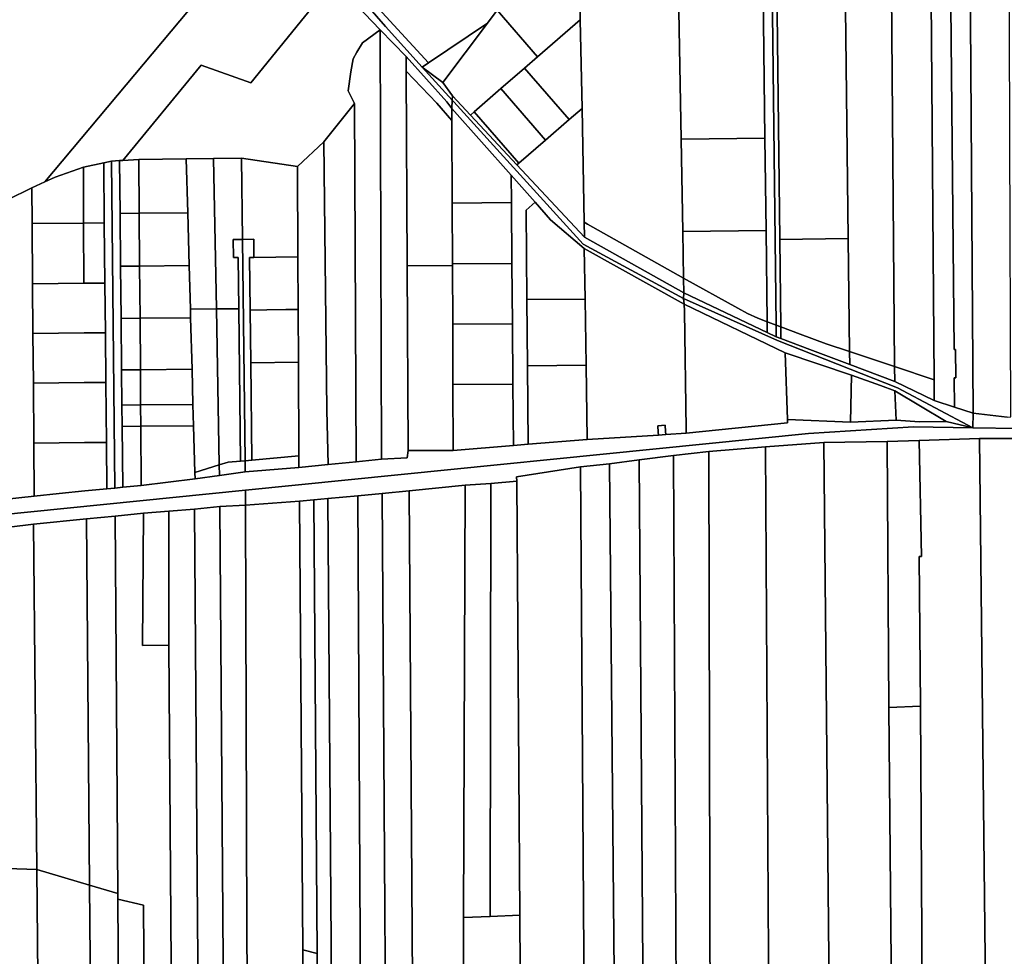
# Model space of a CAD drawing. Units: inches. Extents: x 7498623 to 7507093, y 5773790 to 5782372.
# Drawn here: x 7500237 to 7500671, y 5774958 to 5775371 of the extents above; entities that cross this region are included whole.
import ezdxf

# ---------------------------------------------------------------- set-up
doc = ezdxf.new("R2010")
doc.units = ezdxf.units.IN
doc.header["$MEASUREMENT"] = 0

msp = doc.modelspace()

# ---------------------------------------------------------------- linework, layer by layer
for points in [[(7500618.77, 5775640.13), (7500622.23, 5775218.26), (7500639.63, 5775212.43), (7500636.53, 5775604.58), (7500635.64, 5775649.44), (7500635.19, 5775660.1), (7500635.14, 5775668.05), (7500631.35, 5775661.58), (7500629.11, 5775657.77), (7500618.77, 5775640.13)], [(7500618.77, 5775640.13), (7500610.98, 5775626.83), (7500610.31, 5775625.67), (7500598, 5775604.68), (7500601.84, 5775274.69), (7500602.41, 5775224.9), (7500622.23, 5775218.26), (7500618.77, 5775640.13)], [(7500598, 5775604.68), (7500590.07, 5775591.14), (7500577.47, 5775569.62), (7500571.26, 5775560.64), (7500566.38, 5775553.57), (7500566.72, 5775523.89), (7500571.98, 5775523.95), (7500572.12, 5775511.45), (7500568.87, 5775511.42), (7500571.63, 5775274.34), (7500601.84, 5775274.69), (7500598, 5775604.68)], [(7500639.68, 5775203.33), (7500648.61, 5775200.41), (7500648.44, 5775213.28), (7500649.26, 5775213.34), (7500649.07, 5775225.73), (7500648.42, 5775225.76), (7500644.86, 5775604.73), (7500636.53, 5775604.58), (7500639.63, 5775212.43), (7500639.68, 5775203.33)], [(7500656.87, 5775197.71), (7500655.23, 5775436.21), (7500654.21, 5775552.49), (7500653.39, 5775604.87), (7500644.86, 5775604.73), (7500648.42, 5775225.76), (7500649.07, 5775225.73), (7500649.26, 5775213.34), (7500648.44, 5775213.28), (7500648.61, 5775200.41), (7500656.87, 5775197.71)], [(7500397.86, 5775368.08), (7500363.06, 5775408.18), (7500286.06, 5775499.49), (7500252.86, 5775538.85), (7500223.9, 5775573.31), (7500223.25, 5775570.04), (7500237.3, 5775552.96), (7500236.65, 5775551.54), (7500254, 5775529.74), (7500265.95, 5775514.72), (7500288.45, 5775486.43), (7500290.9, 5775489.52), (7500314.08, 5775463.25), (7500349.37, 5775421.04), (7500346.91, 5775418.01), (7500375.04, 5775388.28), (7500395.53, 5775366.62), (7500407.04, 5775354.89), (7500424.97, 5775334.89), (7500427.16, 5775331.96), (7500427.25, 5775335.68), (7500414.14, 5775350.15), (7500397.86, 5775368.08)], [(7500566.72, 5775523.89), (7500566.38, 5775553.57), (7500525.14, 5775488.1), (7500528.19, 5775318.55), (7500565.1, 5775318.97), (7500562.88, 5775511.35), (7500559.62, 5775511.31), (7500559.48, 5775523.81), (7500566.72, 5775523.89)], [(7500566.72, 5775523.89), (7500559.48, 5775523.81), (7500559.62, 5775511.31), (7500562.88, 5775511.35), (7500565.1, 5775318.97), (7500565.58, 5775278.21), (7500566.05, 5775238), (7500566.54, 5775237.8), (7500570.06, 5775236.5), (7500566.72, 5775523.89)], [(7500566.72, 5775523.89), (7500570.06, 5775236.5), (7500572.07, 5775235.75), (7500571.63, 5775274.34), (7500568.87, 5775511.42), (7500572.12, 5775511.45), (7500571.98, 5775523.95), (7500566.72, 5775523.89)], [(7500286.06, 5775499.49), (7500363.06, 5775408.18), (7500397.86, 5775368.08), (7500414.14, 5775350.15), (7500416.94, 5775352.06), (7500389.68, 5775381.74), (7500364.19, 5775409.49), (7500361.01, 5775413.52), (7500343.42, 5775435.83), (7500335.31, 5775446.13), (7500327.13, 5775456.51), (7500313.73, 5775471.58), (7500311.03, 5775474.62), (7500308.67, 5775477.28), (7500293.6, 5775494.2), (7500288.17, 5775502.22), (7500288.02, 5775502.03), (7500286.06, 5775499.49)], [(7500231.43, 5775291.79), (7500242.05, 5775297.08), (7500247.76, 5775299.7), (7500346.91, 5775418.01), (7500288.45, 5775486.43), (7500276.08, 5775470.72), (7500265, 5775456.63), (7500253.93, 5775442.56), (7500240.01, 5775424.88), (7500226.1, 5775407.2), (7500219.14, 5775398.36), (7500212.18, 5775389.52), (7500205.22, 5775380.68), (7500198.26, 5775371.84), (7500184.35, 5775354.17), (7500170.44, 5775336.49), (7500164.74, 5775329.24), (7500231.43, 5775291.79)], [(7500482.71, 5775422.6), (7500483.74, 5775371.11), (7500484.51, 5775332.04), (7500485.5, 5775281.86), (7500486.86, 5775281.01), (7500529.29, 5775257.29), (7500528.92, 5775277.78), (7500528.19, 5775318.55), (7500525.14, 5775488.1), (7500482.71, 5775422.6)], [(7500673.39, 5775196.14), (7500673, 5775318.9), (7500672.68, 5775418.58), (7500672.48, 5775436.19), (7500655.23, 5775436.21), (7500656.87, 5775197.71), (7500671.85, 5775196.01), (7500673.39, 5775196.14)], [(7500389.68, 5775381.74), (7500416.94, 5775352.06), (7500442.82, 5775369.66), (7500447.12, 5775375.37), (7500466.42, 5775401), (7500429.75, 5775430.9), (7500389.68, 5775381.74)], [(7500482.71, 5775422.6), (7500466.42, 5775401), (7500447.12, 5775375.37), (7500464.95, 5775354.82), (7500483.74, 5775371.11), (7500482.71, 5775422.6)], [(7500252.35, 5775301.8), (7500264.79, 5775306.18), (7500273.76, 5775308.09), (7500277.25, 5775308.84), (7500280.75, 5775309.06), (7500282.12, 5775309.14), (7500316.74, 5775351.08), (7500338.6, 5775343.34), (7500375.04, 5775388.28), (7500346.91, 5775418.01), (7500247.76, 5775299.7), (7500252.35, 5775301.8)], [(7500370.76, 5775317.24), (7500384.32, 5775334.18), (7500381.53, 5775339.74), (7500382.67, 5775348.22), (7500383.72, 5775353.82), (7500385.23, 5775356.88), (7500387.8, 5775360.95), (7500395.53, 5775366.62), (7500375.04, 5775388.28), (7500338.6, 5775343.34), (7500316.74, 5775351.08), (7500282.12, 5775309.14), (7500289.22, 5775309.59), (7500310.12, 5775309.78), (7500322.12, 5775309.97), (7500334.43, 5775310.17), (7500359.13, 5775306.48), (7500370.76, 5775317.24)], [(7500447.12, 5775375.37), (7500442.82, 5775369.66), (7500423.12, 5775343.51), (7500427.38, 5775337.61), (7500435.32, 5775329.11), (7500437.04, 5775330.6), (7500448.72, 5775340.74), (7500459.2, 5775349.83), (7500464.95, 5775354.82), (7500447.12, 5775375.37)], [(7500423.12, 5775343.51), (7500442.82, 5775369.66), (7500416.94, 5775352.06), (7500414.14, 5775350.15), (7500423.12, 5775343.51)], [(7500483.74, 5775371.11), (7500464.95, 5775354.82), (7500459.2, 5775349.83), (7500478.87, 5775327.15), (7500484.51, 5775332.04), (7500483.74, 5775371.11)], [(7500396.19, 5775177.5), (7500395.53, 5775366.62), (7500387.8, 5775360.95), (7500385.23, 5775356.88), (7500383.72, 5775353.82), (7500382.67, 5775348.22), (7500381.53, 5775339.74), (7500384.32, 5775334.18), (7500384.96, 5775176.36), (7500396.19, 5775177.5)], [(7500407.87, 5775181.31), (7500407.48, 5775262.69), (7500407.07, 5775348.4), (7500407.04, 5775354.89), (7500395.53, 5775366.62), (7500396.19, 5775177.5), (7500407.49, 5775178.1), (7500407.87, 5775181.31)], [(7500407.04, 5775354.89), (7500407.07, 5775348.4), (7500420.55, 5775334.34), (7500427.18, 5775326.7), (7500427.16, 5775331.96), (7500424.97, 5775334.89), (7500407.04, 5775354.89)], [(7500407.07, 5775348.4), (7500407.48, 5775262.69), (7500427.42, 5775262.8), (7500427.42, 5775263.54), (7500427.32, 5775290.3), (7500427.18, 5775326.7), (7500420.55, 5775334.34), (7500407.07, 5775348.4)], [(7500427.38, 5775337.61), (7500423.12, 5775343.51), (7500414.14, 5775350.15), (7500427.25, 5775335.68), (7500427.38, 5775337.61)], [(7500459.2, 5775349.83), (7500448.72, 5775340.74), (7500468.39, 5775318.06), (7500478.87, 5775327.15), (7500459.2, 5775349.83)], [(7500437.04, 5775330.6), (7500456.7, 5775307.92), (7500468.39, 5775318.06), (7500448.72, 5775340.74), (7500437.04, 5775330.6)], [(7500484.96, 5775272.2), (7500427.97, 5775334.89), (7500427.25, 5775335.68), (7500427.16, 5775331.96), (7500453.32, 5775302.56), (7500463.86, 5775290.68), (7500470.69, 5775283.01), (7500485.47, 5775270.33), (7500529.49, 5775245.73), (7500529.17, 5775248.21), (7500484.96, 5775272.2)], [(7500485.63, 5775275.25), (7500455.82, 5775307.16), (7500435.32, 5775329.11), (7500427.38, 5775337.61), (7500427.25, 5775335.68), (7500427.97, 5775334.89), (7500484.96, 5775272.2), (7500529.17, 5775248.21), (7500529.41, 5775250.78), (7500485.63, 5775275.25)], [(7500370.76, 5775317.24), (7500372.13, 5775199.08), (7500372.62, 5775175.09), (7500384.96, 5775176.36), (7500384.32, 5775334.18), (7500370.76, 5775317.24)], [(7500427.16, 5775331.96), (7500427.18, 5775326.7), (7500427.32, 5775290.3), (7500453.42, 5775290.51), (7500453.32, 5775302.56), (7500427.16, 5775331.96)], [(7500435.32, 5775329.11), (7500455.82, 5775307.16), (7500456.7, 5775307.92), (7500437.04, 5775330.6), (7500435.32, 5775329.11)], [(7500484.51, 5775332.04), (7500478.87, 5775327.15), (7500468.39, 5775318.06), (7500456.7, 5775307.92), (7500455.82, 5775307.16), (7500485.63, 5775275.25), (7500485.5, 5775281.86), (7500484.51, 5775332.04)], [(7500370.76, 5775317.24), (7500359.13, 5775306.48), (7500359.33, 5775266.61), (7500359.44, 5775243.49), (7500359.56, 5775220.18), (7500359.76, 5775178.99), (7500359.79, 5775173.79), (7500372.62, 5775175.09), (7500372.13, 5775199.08), (7500370.76, 5775317.24)], [(7500528.19, 5775318.55), (7500528.92, 5775277.78), (7500565.58, 5775278.21), (7500565.1, 5775318.97), (7500528.19, 5775318.55)], [(7500275.14, 5775164.42), (7500278.64, 5775164.76), (7500277.25, 5775308.84), (7500273.76, 5775308.09), (7500274.01, 5775281.59), (7500274.27, 5775255.1), (7500274.48, 5775233.19), (7500274.69, 5775211.29), (7500274.95, 5775184.85), (7500275.14, 5775164.42)], [(7500277.25, 5775308.84), (7500278.64, 5775164.76), (7500282.14, 5775165.1), (7500281.88, 5775191.9), (7500281.79, 5775201.33), (7500281.64, 5775216.78), (7500281.41, 5775239.48), (7500281.19, 5775262.48), (7500280.97, 5775285.8), (7500280.75, 5775309.06), (7500277.25, 5775308.84)], [(7500280.75, 5775309.06), (7500280.97, 5775285.8), (7500289.41, 5775285.88), (7500289.22, 5775309.59), (7500282.12, 5775309.14), (7500280.75, 5775309.06)], [(7500289.22, 5775309.59), (7500289.41, 5775285.88), (7500310.78, 5775286.09), (7500310.12, 5775309.78), (7500289.22, 5775309.59)], [(7500310.12, 5775309.78), (7500310.78, 5775286.09), (7500311.42, 5775262.77), (7500311.94, 5775243.54), (7500323.39, 5775243.67), (7500322.12, 5775309.97), (7500310.12, 5775309.78)], [(7500322.12, 5775309.97), (7500323.39, 5775243.67), (7500333.23, 5775243.79), (7500332.96, 5775266.29), (7500330.96, 5775266.27), (7500330.86, 5775274.26), (7500334.86, 5775274.31), (7500334.43, 5775310.17), (7500322.12, 5775309.97)], [(7500334.43, 5775310.17), (7500334.86, 5775274.31), (7500339.86, 5775274.37), (7500339.96, 5775266.37), (7500359.33, 5775266.61), (7500359.13, 5775306.48), (7500334.43, 5775310.17)], [(7500242.05, 5775297.08), (7500242.18, 5775281.28), (7500264.89, 5775281.5), (7500264.79, 5775306.18), (7500252.35, 5775301.8), (7500247.76, 5775299.7), (7500242.05, 5775297.08)], [(7500264.79, 5775306.18), (7500264.89, 5775281.5), (7500274.01, 5775281.59), (7500273.76, 5775308.09), (7500264.79, 5775306.18)], [(7500453.32, 5775302.56), (7500453.42, 5775290.51), (7500453.63, 5775263.76), (7500453.84, 5775237.11), (7500454.06, 5775210.55), (7500454.28, 5775183.49), (7500460.78, 5775184.03), (7500460.5, 5775218.62), (7500460.26, 5775247.82), (7500459.93, 5775287.18), (7500463.86, 5775290.68), (7500453.32, 5775302.56)], [(7500243.17, 5775161.18), (7500242.98, 5775184.53), (7500242.76, 5775210.97), (7500242.58, 5775232.87), (7500242.4, 5775254.79), (7500242.18, 5775281.28), (7500242.05, 5775297.08), (7500231.43, 5775291.79), (7500220.16, 5775285.24), (7500221.41, 5775158.77), (7500243.17, 5775161.18)], [(7500427.32, 5775290.3), (7500427.42, 5775263.54), (7500453.63, 5775263.76), (7500453.42, 5775290.51), (7500427.32, 5775290.3)], [(7500463.86, 5775290.68), (7500459.93, 5775287.18), (7500460.26, 5775247.82), (7500485.83, 5775248.02), (7500485.47, 5775270.33), (7500470.69, 5775283.01), (7500463.86, 5775290.68)], [(7500280.97, 5775285.8), (7500281.19, 5775262.48), (7500289.58, 5775262.56), (7500289.41, 5775285.88), (7500280.97, 5775285.8)], [(7500289.41, 5775285.88), (7500289.58, 5775262.56), (7500311.42, 5775262.77), (7500310.78, 5775286.09), (7500289.41, 5775285.88)], [(7500242.4, 5775254.79), (7500265.01, 5775255), (7500264.89, 5775281.5), (7500242.18, 5775281.28), (7500242.4, 5775254.79)], [(7500264.89, 5775281.5), (7500265.01, 5775255), (7500274.27, 5775255.1), (7500274.01, 5775281.59), (7500264.89, 5775281.5)], [(7500485.5, 5775281.86), (7500485.63, 5775275.25), (7500529.41, 5775250.78), (7500529.29, 5775257.29), (7500486.86, 5775281.01), (7500485.5, 5775281.86)], [(7500528.92, 5775277.78), (7500529.29, 5775257.29), (7500553.12, 5775243.98), (7500557.48, 5775241.69), (7500561.96, 5775239.63), (7500566.05, 5775238), (7500565.58, 5775278.21), (7500528.92, 5775277.78)], [(7500330.86, 5775274.26), (7500330.96, 5775266.27), (7500332.96, 5775266.29), (7500333.23, 5775243.79), (7500334.03, 5775176.6), (7500336.03, 5775176.78), (7500334.86, 5775274.31), (7500330.86, 5775274.26)], [(7500334.86, 5775274.31), (7500336.03, 5775176.78), (7500339.03, 5775177.06), (7500338.52, 5775219.92), (7500338.24, 5775243.2), (7500337.96, 5775266.35), (7500339.96, 5775266.37), (7500339.86, 5775274.37), (7500334.86, 5775274.31)], [(7500571.63, 5775274.34), (7500572.07, 5775235.75), (7500580.63, 5775232.59), (7500592.09, 5775228.35), (7500602.41, 5775224.9), (7500601.84, 5775274.69), (7500571.63, 5775274.34)], [(7500529.49, 5775245.73), (7500485.47, 5775270.33), (7500485.83, 5775248.02), (7500486.28, 5775218.84), (7500486.81, 5775186.19), (7500518.2, 5775188.12), (7500518.12, 5775189.42), (7500517.91, 5775192.18), (7500521.1, 5775192.46), (7500521.32, 5775189.73), (7500521.44, 5775188.33), (7500530.33, 5775188.88), (7500530.41, 5775190.63), (7500529.64, 5775242.64), (7500529.49, 5775245.73)], [(7500337.96, 5775266.35), (7500338.24, 5775243.2), (7500345.57, 5775243.3), (7500354.07, 5775243.41), (7500359.44, 5775243.49), (7500359.33, 5775266.61), (7500339.96, 5775266.37), (7500337.96, 5775266.35)], [(7500281.19, 5775262.48), (7500281.41, 5775239.48), (7500289.75, 5775239.56), (7500289.58, 5775262.56), (7500281.19, 5775262.48)], [(7500289.58, 5775262.56), (7500289.75, 5775239.56), (7500312.05, 5775239.78), (7500311.94, 5775243.54), (7500311.42, 5775262.77), (7500289.58, 5775262.56)], [(7500407.48, 5775262.69), (7500407.87, 5775181.31), (7500427.76, 5775181.27), (7500427.64, 5775210.34), (7500427.54, 5775236.9), (7500427.42, 5775262.8), (7500407.48, 5775262.69)], [(7500427.42, 5775263.54), (7500427.42, 5775262.8), (7500427.54, 5775236.9), (7500453.84, 5775237.11), (7500453.63, 5775263.76), (7500427.42, 5775263.54)], [(7500566.1, 5775233.34), (7500566.05, 5775238), (7500561.96, 5775239.63), (7500557.48, 5775241.69), (7500553.12, 5775243.98), (7500529.29, 5775257.29), (7500529.41, 5775250.78), (7500566.1, 5775233.34)], [(7500242.4, 5775254.79), (7500242.58, 5775232.87), (7500265.11, 5775233.1), (7500274.48, 5775233.19), (7500274.27, 5775255.1), (7500265.01, 5775255), (7500242.4, 5775254.79)], [(7500460.26, 5775247.82), (7500460.5, 5775218.62), (7500486.28, 5775218.84), (7500485.83, 5775248.02), (7500460.26, 5775247.82)], [(7500602.48, 5775219.16), (7500584.87, 5775225.79), (7500572.13, 5775230.66), (7500570.12, 5775231.43), (7500566.1, 5775233.34), (7500529.41, 5775250.78), (7500529.17, 5775248.21), (7500570.67, 5775229.82), (7500623.47, 5775208.93), (7500656.78, 5775191.31), (7500656.87, 5775197.71), (7500648.61, 5775200.41), (7500639.68, 5775203.33), (7500622.28, 5775211.69), (7500602.48, 5775219.16)], [(7500623.47, 5775208.93), (7500570.67, 5775229.82), (7500529.17, 5775248.21), (7500529.49, 5775245.73), (7500574.07, 5775224.39), (7500603.2, 5775214.52), (7500615.97, 5775209.93), (7500622.37, 5775207.63), (7500644.97, 5775194.13), (7500656.78, 5775191.31), (7500623.47, 5775208.93)], [(7500311.94, 5775243.54), (7500312.05, 5775239.78), (7500312.67, 5775217.08), (7500313.09, 5775201.62), (7500313.35, 5775192.2), (7500313.91, 5775171.6), (7500324.7, 5775174.91), (7500323.39, 5775243.67), (7500311.94, 5775243.54)], [(7500323.39, 5775243.67), (7500324.7, 5775174.91), (7500328.53, 5775176.09), (7500334.03, 5775176.6), (7500333.23, 5775243.79), (7500323.39, 5775243.67)], [(7500338.24, 5775243.2), (7500338.52, 5775219.92), (7500359.56, 5775220.18), (7500359.44, 5775243.49), (7500354.07, 5775243.41), (7500345.57, 5775243.3), (7500338.24, 5775243.2)], [(7500529.49, 5775245.73), (7500529.64, 5775242.64), (7500530.41, 5775190.63), (7500530.33, 5775188.88), (7500575, 5775193.5), (7500574.98, 5775195.02), (7500574.07, 5775224.39), (7500529.49, 5775245.73)], [(7500281.41, 5775239.48), (7500281.64, 5775216.78), (7500289.91, 5775216.86), (7500289.75, 5775239.56), (7500281.41, 5775239.48)], [(7500289.75, 5775239.56), (7500289.91, 5775216.86), (7500312.67, 5775217.08), (7500312.05, 5775239.78), (7500289.75, 5775239.56)], [(7500427.54, 5775236.9), (7500427.64, 5775210.34), (7500454.06, 5775210.55), (7500453.84, 5775237.11), (7500427.54, 5775236.9)], [(7500570.12, 5775231.43), (7500570.06, 5775236.5), (7500566.54, 5775237.8), (7500566.05, 5775238), (7500566.1, 5775233.34), (7500570.12, 5775231.43)], [(7500572.13, 5775230.66), (7500572.07, 5775235.75), (7500570.06, 5775236.5), (7500570.12, 5775231.43), (7500572.13, 5775230.66)], [(7500602.48, 5775219.16), (7500602.41, 5775224.9), (7500592.09, 5775228.35), (7500580.63, 5775232.59), (7500572.07, 5775235.75), (7500572.13, 5775230.66), (7500584.87, 5775225.79), (7500602.48, 5775219.16)], [(7500242.58, 5775232.87), (7500242.76, 5775210.97), (7500265.2, 5775211.2), (7500274.69, 5775211.29), (7500274.48, 5775233.19), (7500265.11, 5775233.1), (7500242.58, 5775232.87)], [(7500602.78, 5775193.85), (7500603.2, 5775214.52), (7500574.07, 5775224.39), (7500574.98, 5775195.02), (7500602.78, 5775193.85)], [(7500622.28, 5775211.69), (7500622.23, 5775218.26), (7500602.41, 5775224.9), (7500602.48, 5775219.16), (7500622.28, 5775211.69)], [(7500338.52, 5775219.92), (7500339.03, 5775177.06), (7500359.76, 5775178.99), (7500359.56, 5775220.18), (7500338.52, 5775219.92)], [(7500460.5, 5775218.62), (7500460.78, 5775184.03), (7500486.81, 5775186.19), (7500486.28, 5775218.84), (7500460.5, 5775218.62)], [(7500639.68, 5775203.33), (7500639.63, 5775212.43), (7500622.23, 5775218.26), (7500622.28, 5775211.69), (7500639.68, 5775203.33)], [(7500281.79, 5775201.33), (7500290.03, 5775201.41), (7500289.91, 5775216.86), (7500281.64, 5775216.78), (7500281.79, 5775201.33)], [(7500290.03, 5775201.41), (7500313.09, 5775201.62), (7500312.67, 5775217.08), (7500289.91, 5775216.86), (7500290.03, 5775201.41)], [(7500622.97, 5775194.73), (7500622.37, 5775207.63), (7500615.97, 5775209.93), (7500603.2, 5775214.52), (7500602.78, 5775193.85), (7500622.97, 5775194.73)], [(7500242.76, 5775210.97), (7500242.98, 5775184.53), (7500265.31, 5775184.76), (7500274.95, 5775184.85), (7500274.69, 5775211.29), (7500265.2, 5775211.2), (7500242.76, 5775210.97)], [(7500427.64, 5775210.34), (7500427.76, 5775181.27), (7500454.28, 5775183.49), (7500454.06, 5775210.55), (7500427.64, 5775210.34)], [(7500622.37, 5775207.63), (7500622.97, 5775194.73), (7500633.17, 5775193.93), (7500644.97, 5775194.13), (7500622.37, 5775207.63)], [(7500281.79, 5775201.33), (7500281.88, 5775191.9), (7500290.1, 5775191.98), (7500290.03, 5775201.41), (7500281.79, 5775201.33)], [(7500290.03, 5775201.41), (7500290.1, 5775191.98), (7500313.35, 5775192.2), (7500313.09, 5775201.62), (7500290.03, 5775201.41)], [(7500281.88, 5775191.9), (7500282.14, 5775165.1), (7500290.3, 5775165.88), (7500290.1, 5775191.98), (7500281.88, 5775191.9)], [(7500290.1, 5775191.98), (7500290.3, 5775165.88), (7500313.99, 5775168.78), (7500313.91, 5775171.6), (7500313.35, 5775192.2), (7500290.1, 5775191.98)], [(7500518.2, 5775188.12), (7500521.44, 5775188.33), (7500521.32, 5775189.73), (7500521.1, 5775192.46), (7500517.91, 5775192.18), (7500518.12, 5775189.42), (7500518.2, 5775188.12)], [(7500242.98, 5775184.53), (7500243.17, 5775161.18), (7500254.11, 5775162.38), (7500265.4, 5775163.48), (7500275.14, 5775164.42), (7500274.95, 5775184.85), (7500265.31, 5775184.76), (7500242.98, 5775184.53)], [(7500540.41, 5775180.9), (7500541.2, 5774795.06), (7500567.62, 5774799.06), (7500566.99, 5774908.22), (7500565.39, 5775182.97), (7500540.41, 5775180.9)], [(7500565.39, 5775182.97), (7500566.99, 5774908.22), (7500593.83, 5774896.85), (7500591.07, 5775184.81), (7500565.39, 5775182.97)], [(7500618.99, 5775185.31), (7500591.07, 5775184.81), (7500593.83, 5774896.85), (7500594.72, 5774804.72), (7500622.01, 5774811.53), (7500619.63, 5775068.12), (7500618.99, 5775185.31)], [(7500618.99, 5775185.31), (7500619.63, 5775068.12), (7500633.58, 5775068.61), (7500633.04, 5775134.53), (7500634.16, 5775134.56), (7500633, 5775185.72), (7500618.99, 5775185.31)], [(7500633, 5775185.72), (7500634.16, 5775134.56), (7500633.04, 5775134.53), (7500633.58, 5775068.61), (7500635.05, 5774815.07), (7500663.66, 5774823.11), (7500659.71, 5775186.52), (7500633, 5775185.72)], [(7500659.71, 5775186.52), (7500663.66, 5774823.11), (7500678.97, 5774828.38), (7500678.83, 5774858.16), (7500678.01, 5774860.16), (7500677.17, 5774863.02), (7500676.46, 5774894.97), (7500676.45, 5774916.79), (7500675.94, 5774937.92), (7500676.64, 5774959.3), (7500676.56, 5774980.98), (7500675.59, 5775023.58), (7500675.22, 5775072.51), (7500675.32, 5775096.11), (7500675.32, 5775129.83), (7500675.07, 5775186.57), (7500659.71, 5775186.52)], [(7500336.03, 5775176.78), (7500336.09, 5775171.88), (7500359.79, 5775173.79), (7500359.76, 5775178.99), (7500339.03, 5775177.06), (7500336.03, 5775176.78)], [(7500509.72, 5775177.24), (7500512.44, 5774791.95), (7500526.66, 5774793.41), (7500524.76, 5775179.16), (7500509.72, 5775177.24)], [(7500524.76, 5775179.16), (7500526.66, 5774793.41), (7500541.2, 5774795.06), (7500540.41, 5775180.9), (7500524.76, 5775179.16)], [(7500313.91, 5775171.6), (7500313.99, 5775168.78), (7500324.78, 5775170.29), (7500324.7, 5775174.91), (7500313.91, 5775171.6)], [(7500324.7, 5775174.91), (7500324.78, 5775170.29), (7500336.09, 5775171.88), (7500336.03, 5775176.78), (7500334.03, 5775176.6), (7500328.53, 5775176.09), (7500324.7, 5775174.91)], [(7500455.69, 5775169.67), (7500455.77, 5775167.78), (7500457.13, 5774976.58), (7500458.23, 5774782.12), (7500486.52, 5774787.84), (7500483.78, 5775174.07), (7500455.69, 5775169.67)], [(7500483.78, 5775174.07), (7500486.52, 5774787.84), (7500500.1, 5774790.56), (7500496.69, 5775175.45), (7500483.78, 5775174.07)], [(7500496.69, 5775175.45), (7500500.1, 5774790.56), (7500512.44, 5774791.95), (7500509.72, 5775177.24), (7500496.69, 5775175.45)], [(7500408.36, 5775163.52), (7500411.05, 5774774.68), (7500432.8, 5774777.92), (7500432.32, 5774975.46), (7500433.04, 5775165.98), (7500408.36, 5775163.52)], [(7500433.04, 5775165.98), (7500432.32, 5774975.46), (7500444.11, 5774975.88), (7500444.3, 5775166.75), (7500433.04, 5775165.98)], [(7500444.3, 5775166.75), (7500444.11, 5774975.88), (7500457.13, 5774976.58), (7500455.77, 5775167.78), (7500444.3, 5775166.75)], [(7500372.53, 5775160.13), (7500375.42, 5774768.15), (7500387.84, 5774770.48), (7500385.74, 5775161.39), (7500372.53, 5775160.13)], [(7500385.74, 5775161.39), (7500387.84, 5774770.48), (7500399, 5774772.58), (7500396.43, 5775162.29), (7500385.74, 5775161.39)], [(7500396.43, 5775162.29), (7500399, 5774772.58), (7500411.05, 5774774.68), (7500408.36, 5775163.52), (7500396.43, 5775162.29)], [(7500324.88, 5775156.6), (7500326.93, 5774876.44), (7500337.87, 5774876.71), (7500336.83, 5774965.69), (7500336.8, 5774970.01), (7500336.17, 5775157.24), (7500324.88, 5775156.6)], [(7500336.17, 5775157.24), (7500336.8, 5774970.01), (7500336.83, 5774965.69), (7500337.87, 5774876.71), (7500339.23, 5774760.75), (7500362.86, 5774765.7), (7500361.47, 5774961.23), (7500359.96, 5775158.93), (7500336.17, 5775157.24)], [(7500359.96, 5775158.93), (7500361.47, 5774961.23), (7500367.74, 5774959.64), (7500366.36, 5775159.51), (7500359.96, 5775158.93)], [(7500366.36, 5775159.51), (7500367.74, 5774959.64), (7500369.07, 5774766.82), (7500375.42, 5774768.15), (7500372.53, 5775160.13), (7500366.36, 5775159.51)], [(7500266.14, 5775151.12), (7500267.54, 5774989.77), (7500279.98, 5774986.06), (7500278.8, 5775152.4), (7500266.14, 5775151.12)], [(7500278.8, 5775152.4), (7500279.98, 5774986.06), (7500280, 5774983.66), (7500291.23, 5774980.88), (7500292.88, 5774752.24), (7500304.89, 5774754.1), (7500302.46, 5775095.55), (7500290.84, 5775095.43), (7500291.29, 5775153.61), (7500278.8, 5775152.4)], [(7500302.46, 5775095.55), (7500302.52, 5775154.55), (7500291.29, 5775153.61), (7500290.84, 5775095.43), (7500302.46, 5775095.55)], [(7500314.96, 5774992.99), (7500313.81, 5775155.5), (7500302.52, 5775154.55), (7500302.46, 5775095.55), (7500304.89, 5774754.1), (7500317.3, 5774756.23), (7500317.24, 5774790.7), (7500316.91, 5774819.39), (7500316.32, 5774876.28), (7500315.1, 5774971.96), (7500315.04, 5774976.1), (7500314.96, 5774992.99)], [(7500313.81, 5775155.5), (7500314.96, 5774992.99), (7500315.04, 5774976.1), (7500315.1, 5774971.96), (7500316.32, 5774876.28), (7500326.93, 5774876.44), (7500324.88, 5775156.6), (7500313.81, 5775155.5)], [(7500221.3, 5775146.22), (7500222.01, 5775017.14), (7500222.11, 5774997.4), (7500244.24, 5774996.7), (7500242.77, 5775148.76), (7500221.3, 5775146.22)], [(7500242.77, 5775148.76), (7500244.24, 5774996.7), (7500267.54, 5774989.77), (7500266.14, 5775151.12), (7500242.77, 5775148.76)], [(7500619.63, 5775068.12), (7500622.01, 5774811.53), (7500635.05, 5774815.07), (7500633.58, 5775068.61), (7500619.63, 5775068.12)], [(7500222.11, 5774997.4), (7500223.5, 5774741.86), (7500246.66, 5774745.29), (7500244.24, 5774996.7), (7500222.11, 5774997.4)], [(7500267.54, 5774989.77), (7500244.24, 5774996.7), (7500246.66, 5774745.29), (7500257.98, 5774746.88), (7500269.66, 5774748.65), (7500267.54, 5774989.77)], [(7500267.54, 5774989.77), (7500269.66, 5774748.65), (7500281.64, 5774750.52), (7500280, 5774983.66), (7500279.98, 5774986.06), (7500267.54, 5774989.77)], [(7500280, 5774983.66), (7500281.64, 5774750.52), (7500292.88, 5774752.24), (7500291.23, 5774980.88), (7500280, 5774983.66)], [(7500432.32, 5774975.46), (7500432.8, 5774777.92), (7500458.23, 5774782.12), (7500457.13, 5774976.58), (7500444.11, 5774975.88), (7500432.32, 5774975.46)], [(7500361.47, 5774961.23), (7500362.86, 5774765.7), (7500369.07, 5774766.82), (7500367.74, 5774959.64), (7500361.47, 5774961.23)]]:
    msp.add_lwpolyline(points, close=True)
for points in [[(7500671.85, 5775196.01), (7500656.87, 5775197.71), (7500656.78, 5775191.31), (7500676.79, 5775191.01)], [(7500069.76, 5775136.92), (7500336.23, 5775163.8), (7500584.36, 5775188.84), (7500630.53, 5775191.71), (7500656.78, 5775191.31), (7500644.97, 5775194.13), (7500633.17, 5775193.93), (7500622.97, 5775194.73), (7500602.78, 5775193.85), (7500574.98, 5775195.02), (7500575, 5775193.5), (7500530.33, 5775188.88), (7500521.44, 5775188.33), (7500518.2, 5775188.12), (7500486.81, 5775186.19), (7500460.78, 5775184.03), (7500454.28, 5775183.49), (7500427.76, 5775181.27), (7500407.87, 5775181.31), (7500407.49, 5775178.1), (7500396.19, 5775177.5), (7500384.96, 5775176.36), (7500372.62, 5775175.09), (7500359.79, 5775173.79), (7500336.09, 5775171.88), (7500324.78, 5775170.29), (7500313.99, 5775168.78), (7500290.3, 5775165.88), (7500282.14, 5775165.1), (7500278.64, 5775164.76), (7500275.14, 5775164.42), (7500265.4, 5775163.48), (7500254.11, 5775162.38), (7500243.17, 5775161.18), (7500221.41, 5775158.77)], [(7500676.79, 5775191.01), (7500656.78, 5775191.31), (7500630.53, 5775191.71), (7500584.36, 5775188.84), (7500336.23, 5775163.8), (7500336.23, 5775163.8), (7500336.17, 5775157.24), (7500359.96, 5775158.93), (7500366.36, 5775159.51), (7500372.53, 5775160.13), (7500385.74, 5775161.39), (7500396.43, 5775162.29), (7500408.36, 5775163.52), (7500433.04, 5775165.98), (7500444.3, 5775166.75), (7500455.77, 5775167.78), (7500455.69, 5775169.67), (7500483.78, 5775174.07), (7500496.69, 5775175.45), (7500509.72, 5775177.24), (7500524.76, 5775179.16), (7500540.41, 5775180.9), (7500565.39, 5775182.97), (7500591.07, 5775184.81), (7500618.99, 5775185.31), (7500633, 5775185.72), (7500659.71, 5775186.52), (7500675.07, 5775186.57)], [(7500221.3, 5775146.22), (7500242.77, 5775148.76), (7500266.14, 5775151.12), (7500278.8, 5775152.4), (7500291.29, 5775153.61), (7500302.52, 5775154.55), (7500313.81, 5775155.5), (7500324.88, 5775156.6), (7500336.17, 5775157.24), (7500336.23, 5775163.8), (7500069.76, 5775136.92)]]:
    msp.add_lwpolyline(points)

doc.saveas('drawing.dxf')
